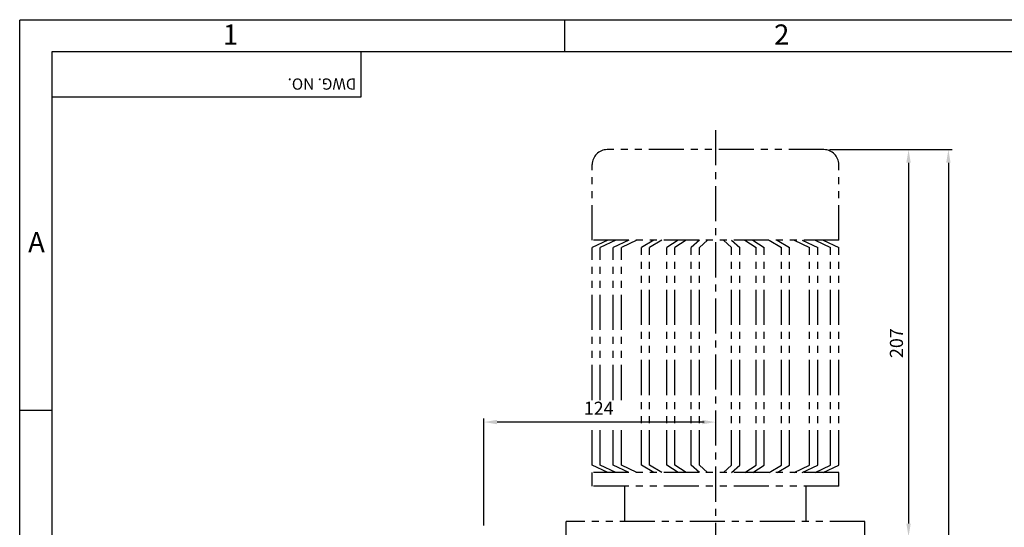
# Model space of a CAD drawing. Extents: x 0 to 378, y 0 to 268.
# Drawn here: x 0 to 176, y 177 to 268 of the extents above; entities that cross this region are included whole.
import ezdxf

# ---------------------------------------------------------------- set-up
doc = ezdxf.new("R2010")
doc.units = 0
doc.header["$LTSCALE"] = 5
doc.linetypes.add('CENTER', pattern=[2, 1.25, -0.25, 0.25, -0.25])
doc.linetypes.add('PHANTOM', pattern=[2.5, 1.25, -0.25, 0.25, -0.25, 0.25, -0.25])
doc.layers.get('0').update_dxf_attribs({"color": 3, "linetype": 'CONTINUOUS'})
for name, color, linetype in [('01', 1, 'CENTER'), ('02', 1, 'PHANTOM'), ('2', 2, 'CONTINUOUS'), ('5', 5, 'CONTINUOUS'), ('DIM', 2, 'CONTINUOUS')]:
    doc.layers.add(name, color=color, linetype=linetype)
doc.styles.add('ROMANS', font='romans.shx')

msp = doc.modelspace()

# ---------------------------------------------------------------- linework, layer by layer
for p, q in [((60.88, 261.96), (60.88, 253.83)), ((60.88, 253.83), (5.77, 253.83))]:
    msp.add_line(p, q)
at = {"color": 2}
msp.add_line((82.85, 177.45), (82.85, 181.02), dxfattribs=at)
at = {"layer": '01'}
msp.add_line((124.19, 247.93), (124.19, 122.09), dxfattribs=at)
at = {"layer": '02'}
for p, q in [((143.52, 244.45), (104.85, 244.45)), ((102.19, 228.28), (102.19, 241.78)), ((146.19, 228.28), (146.19, 241.78)), ((146.19, 228.28), (102.19, 228.28)), ((104.95, 228.28), (102.19, 226.99)), ((102.19, 199.81), (102.19, 226.99)), ((106.39, 228.28), (103.63, 226.99)), ((103.63, 199.81), (103.63, 226.99)), ((108.7, 228.28), (105.94, 226.99)), ((105.94, 199.81), (105.94, 226.99)), ((110.15, 228.28), (107.39, 226.99)), ((107.39, 199.81), (107.39, 226.99)), ((113.18, 228.28), (110.98, 226.99)), ((110.98, 188.2), (110.98, 226.99)), ((114.62, 228.28), (112.42, 226.99)), ((112.42, 188.2), (112.42, 226.99)), ((117.51, 228.28), (115.49, 226.99)), ((115.49, 188.2), (115.49, 226.99)), ((118.95, 228.28), (116.94, 226.99)), ((116.94, 188.2), (116.94, 226.99)), ((121.32, 228.28), (119.86, 226.99)), ((119.86, 188.2), (119.86, 226.99)), ((122.76, 228.28), (121.31, 226.99)), ((121.31, 188.2), (121.31, 226.99)), ((125.61, 228.28), (127.07, 226.99)), ((127.06, 228.28), (128.51, 226.99)), ((127.07, 188.2), (127.07, 226.99)), ((128.51, 188.2), (128.51, 226.99)), ((129.42, 228.28), (131.44, 226.99)), ((130.87, 228.28), (132.88, 226.99)), ((131.44, 188.2), (131.44, 226.99)), ((132.88, 188.2), (132.88, 226.99)), ((133.75, 228.28), (135.96, 226.99)), ((135.2, 228.28), (137.4, 226.99)), ((135.96, 188.2), (135.96, 226.99)), ((137.4, 188.2), (137.4, 226.99)), ((138.23, 228.28), (140.99, 226.99)), ((139.67, 228.28), (142.43, 226.99)), ((140.99, 188.2), (140.99, 226.99)), ((141.98, 228.28), (144.74, 226.99)), ((142.43, 188.2), (142.43, 226.99)), ((143.43, 228.28), (146.19, 226.99)), ((144.74, 188.2), (144.74, 226.99)), ((146.19, 188.2), (146.19, 226.99)), ((102.19, 188.2), (102.19, 195.28)), ((103.63, 188.2), (103.63, 195.28)), ((105.94, 188.2), (105.94, 195.28)), ((107.39, 188.2), (107.39, 195.28)), ((104.95, 186.91), (102.19, 188.2)), ((106.39, 186.91), (103.63, 188.2)), ((108.7, 186.91), (105.94, 188.2)), ((110.15, 186.91), (107.39, 188.2)), ((113.18, 186.91), (110.98, 188.2)), ((114.62, 186.91), (112.42, 188.2)), ((117.51, 186.91), (115.49, 188.2)), ((118.95, 186.91), (116.94, 188.2)), ((121.32, 186.91), (119.86, 188.2)), ((122.76, 186.91), (121.31, 188.2)), ((125.61, 186.91), (127.07, 188.2)), ((127.06, 186.91), (128.51, 188.2)), ((129.42, 186.91), (131.44, 188.2)), ((130.87, 186.91), (132.88, 188.2)), ((133.75, 186.91), (135.96, 188.2)), ((135.2, 186.91), (137.4, 188.2)), ((138.23, 186.91), (140.99, 188.2)), ((139.67, 186.91), (142.43, 188.2)), ((141.98, 186.91), (144.74, 188.2)), ((143.43, 186.91), (146.19, 188.2)), ((146.19, 186.91), (102.19, 186.91)), ((102.19, 184.42), (102.19, 186.91)), ((146.19, 184.42), (146.19, 186.91)), ((146.19, 184.42), (102.19, 184.42)), ((108.02, 178.12), (108.02, 184.42)), ((140.36, 178.12), (140.36, 184.42)), ((150.85, 178.12), (97.52, 178.12)), ((97.52, 175.45), (97.52, 178.12)), ((150.85, 175.45), (150.85, 178.12))]:
    msp.add_line(p, q, dxfattribs=at)
for centre, start, end in [((104.85, 241.78), 90, 180), ((143.52, 241.78), 0, 90)]:
    msp.add_arc(centre, 2.67, start, end, dxfattribs=at)
at = {"layer": '2'}
for p, q in [((0, 267.62), (377.35, 267.62)), ((0, 0), (0, 267.54)), ((97.27, 261.96), (97.27, 267.62)), ((5.77, 197.96), (0, 197.96))]:
    msp.add_line(p, q, dxfattribs=at)
at = {"layer": '5'}
for p, q in [((5.77, 261.96), (371.77, 261.96)), ((5.77, 5.96), (5.77, 261.96))]:
    msp.add_line(p, q, dxfattribs=at)
at = {"layer": 'DIM'}
for p, q in [((144.52, 244.45), (159.31, 244.45)), ((159.31, 244.45), (166.42, 244.45)), ((158.64, 242.12), (158.64, 177.78)), ((165.75, 242.12), (165.75, 79.78)), ((82.85, 181.02), (82.85, 196.54)), ((122.19, 195.88), (85.19, 195.88))]:
    msp.add_line(p, q, dxfattribs=at)
for points in [[(158.25, 242.12), (159.03, 242.12), (158.64, 244.45)], [(165.36, 242.12), (166.14, 242.12), (165.75, 244.45)], [(85.19, 196.26), (85.19, 195.49), (82.85, 195.88)], [(121.85, 196.26), (121.85, 195.49), (124.19, 195.88)], [(158.25, 177.78), (159.03, 177.78), (158.64, 175.45)]]:
    msp.add_solid(points, dxfattribs=at)

# ---------------------------------------------------------------- texts
at = {"layer": '2', "style": 'ROMANS'}
for s, p in [('1', (36.26, 263.17)), ('2', (134.64, 263.17)), ('A', (1.51, 226.14))]:
    msp.add_text(s, height=3.6, dxfattribs=at).set_placement(p)
msp.add_text('DWG. NO.', height=2, rotation=180, dxfattribs=at).set_placement((60.09, 257.14))
at = {"layer": 'DIM', "insert": (156.48, 209.95), "char_height": 2.333, "attachment_point": 5, "rotation": 90, "style": 'ROMANS'}
msp.add_mtext('\\A1;207', dxfattribs=at)
at = {"layer": 'DIM', "insert": (103.35, 198.04), "char_height": 2.333, "attachment_point": 5, "style": 'ROMANS'}
msp.add_mtext('124', dxfattribs=at)

doc.saveas('drawing.dxf')
